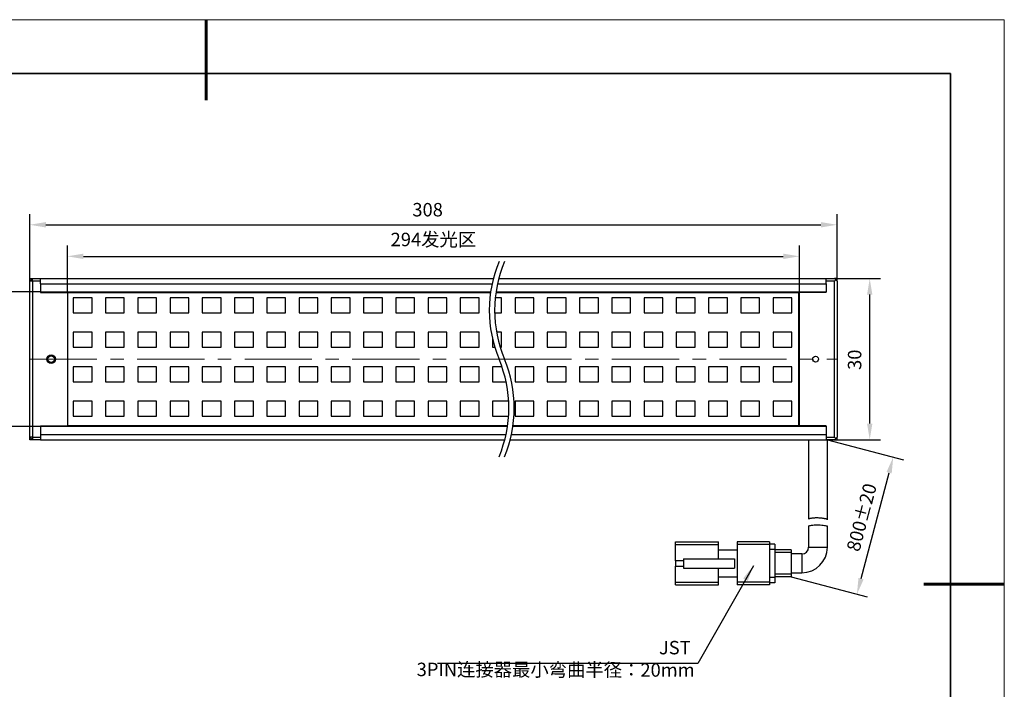
# Model space of a CAD drawing. Units: millimetres. Extents: x 11673 to 11970, y -7568 to -7358.
# Drawn here: x 11787 to 11970, y -7482 to -7358 of the extents above; entities that cross this region are included whole.
import ezdxf

# ---------------------------------------------------------------- set-up
doc = ezdxf.new("R2010")
doc.units = ezdxf.units.MM
doc.header["$LTSCALE"] = 10
doc.header["$PDMODE"] = 34
doc.linetypes.add('CENTER', pattern=[2, 1.25, -0.25, 0.25, -0.25])
doc.layers.add('1轮廓实线层', color=7, linetype='Continuous')
for name, color, linetype, lineweight in [('3中心线层', 1, 'CENTER', 9), ('7标注层', 4, 'Continuous', 5), ('粗实线层', 7, 'Continuous', 35), ('细实线层', 7, 'Continuous', 18)]:
    doc.layers.add(name, color=color, linetype=linetype, lineweight=lineweight)
doc.styles.add('TH-GBD2M', font='calibri.ttf', dxfattribs={"width": 0.8, "height": 2.5})
doc.dimstyles.new('TH-GBD2M', dxfattribs={"dimtxt": 2.5, "dimasz": 3, "dimexe": 2, "dimexo": 0, "dimgap": 1.5, "dimtad": 1, "dimdec": 4, "dimzin": 9, "dimdsep": 46, "dimtxsty": 'TH-GBD2M', "dimcen": 0, "dimclrt": 3, "dimadec": 0, "dimazin": 3, "dimtfac": 1, "dimtdec": 4, "dimtofl": 0, "dimtmove": 0, "dimatfit": 3, "dimfxl": 1, "dimtolj": 1, "dimtzin": 0, "dimarcsym": 0})

# ---------------------------------------------------------------- blocks, each defined once
blk = doc.blocks.new('*X10')
at = {"layer": '粗实线层', "lineweight": 60}
for p, q in [((0, 105), (0, 90)), ((148.5, 0), (133.5, 0))]:
    blk.add_line(p, q, dxfattribs=at)
at = {"layer": '粗实线层'}
for p, q in [((138.5, 95), (-138.5, 95)), ((138.5, -95), (138.5, 95))]:
    blk.add_line(p, q, dxfattribs=at)
at = {"layer": '细实线层'}
for p, q in [((148.5, 105), (-148.5, 105)), ((148.5, -105), (148.5, 105))]:
    blk.add_line(p, q, dxfattribs=at)
blk = doc.blocks.new('*D129')
at = {"layer": '7标注层', "color": 0, "lineweight": -2, "transparency": 16777216}
for p, q in [((11790.59, -7408.44), (11782.62, -7408.44)), ((11784.62, -7411.44), (11784.62, -7430.44)), ((11790.59, -7433.44), (11782.62, -7433.44))]:
    blk.add_line(p, q, dxfattribs=at)
at = {"layer": '7标注层', "color": 0, "transparency": 16777216}
for points in [[(11784.12, -7411.44), (11785.12, -7411.44), (11784.62, -7408.44)], [(11784.12, -7430.44), (11785.12, -7430.44), (11784.62, -7433.44)]]:
    blk.add_solid(points, dxfattribs=at)
at = {"layer": 'Defpoints', "color": 0, "transparency": 16777216}
for p in [(11790.59, -7408.44), (11784.62, -7433.44), (11790.59, -7433.44)]:
    blk.add_point(p, dxfattribs=at)
at = {"layer": '7标注层', "color": 3, "transparency": 16777216, "insert": (11779.85, -7419.55), "char_height": 2.5, "attachment_point": 2, "rotation": 90, "style": 'TH-GBD2M'}
blk.add_mtext('\\A1;25发光区', dxfattribs=at)
blk = doc.blocks.new('*D130')
at = {"layer": '7标注层', "color": 0, "lineweight": -2, "transparency": 16777216}
for p, q in [((11788.59, -7406.44), (11788.59, -7393.94)), ((11938.77, -7406.44), (11938.77, -7393.94)), ((11791.59, -7395.94), (11935.77, -7395.94))]:
    blk.add_line(p, q, dxfattribs=at)
at = {"layer": '7标注层', "color": 0, "transparency": 16777216}
for points in [[(11791.59, -7395.44), (11791.59, -7396.44), (11788.59, -7395.94)], [(11935.77, -7395.44), (11935.77, -7396.44), (11938.77, -7395.94)]]:
    blk.add_solid(points, dxfattribs=at)
at = {"layer": 'Defpoints', "color": 0, "transparency": 16777216}
for p in [(11938.77, -7395.94), (11788.59, -7406.44), (11938.77, -7406.44)]:
    blk.add_point(p, dxfattribs=at)
at = {"layer": '7标注层', "color": 3, "transparency": 16777216, "insert": (11862.61, -7391.88), "char_height": 2.5, "attachment_point": 2, "style": 'TH-GBD2M'}
blk.add_mtext('\\A1;308', dxfattribs=at)
blk = doc.blocks.new('*D131')
at = {"layer": '7标注层', "color": 0, "lineweight": -2, "transparency": 16777216}
for p, q in [((11936.77, -7405.94), (11946.85, -7405.94)), ((11944.85, -7432.94), (11944.85, -7408.94)), ((11936.77, -7435.94), (11946.85, -7435.94))]:
    blk.add_line(p, q, dxfattribs=at)
at = {"layer": '7标注层', "color": 0, "transparency": 16777216}
for points in [[(11944.35, -7408.94), (11945.35, -7408.94), (11944.85, -7405.94)], [(11944.35, -7432.94), (11945.35, -7432.94), (11944.85, -7435.94)]]:
    blk.add_solid(points, dxfattribs=at)
at = {"layer": 'Defpoints', "color": 0, "transparency": 16777216}
for p in [(11936.77, -7405.94), (11944.85, -7405.94), (11936.77, -7435.94)]:
    blk.add_point(p, dxfattribs=at)
at = {"layer": '7标注层', "color": 3, "transparency": 16777216, "insert": (11940.79, -7421.05), "char_height": 2.5, "attachment_point": 2, "rotation": 90, "style": 'TH-GBD2M'}
blk.add_mtext('\\A1;30', dxfattribs=at)
blk = doc.blocks.new('*D132')
at = {"layer": '7标注层', "color": 0, "lineweight": -2, "transparency": 16777216}
for p, q in [((11936.97, -7435.94), (11951.15, -7439.69)), ((11943.24, -7461.78), (11948.45, -7442.08)), ((11930.22, -7461.44), (11944.4, -7465.19))]:
    blk.add_line(p, q, dxfattribs=at)
at = {"layer": '7标注层', "color": 0, "transparency": 16777216}
for points in [[(11947.97, -7441.95), (11948.94, -7442.21), (11949.22, -7439.18)], [(11942.76, -7461.65), (11943.72, -7461.91), (11942.47, -7464.68)]]:
    blk.add_solid(points, dxfattribs=at)
at = {"layer": 'Defpoints', "color": 0, "transparency": 16777216}
for p in [(11936.97, -7435.94), (11949.22, -7439.18), (11930.22, -7461.44)]:
    blk.add_point(p, dxfattribs=at)
at = {"layer": '7标注层', "color": 3, "transparency": 16777216, "insert": (11942.14, -7450.05), "char_height": 2.5, "attachment_point": 2, "rotation": 75.1735, "style": 'TH-GBD2M'}
blk.add_mtext('\\A1;800%%p20', dxfattribs=at)
blk = doc.blocks.new('*D142')
at = {"layer": '7标注层', "color": 0, "lineweight": -2, "transparency": 16777216}
for p, q in [((11795.59, -7408.54), (11795.59, -7399.81)), ((11931.77, -7408.54), (11931.77, -7399.81)), ((11798.59, -7401.81), (11928.77, -7401.81))]:
    blk.add_line(p, q, dxfattribs=at)
at = {"layer": '7标注层', "color": 0, "transparency": 16777216}
for points in [[(11798.59, -7401.31), (11798.59, -7402.31), (11795.59, -7401.81)], [(11928.77, -7401.31), (11928.77, -7402.31), (11931.77, -7401.81)]]:
    blk.add_solid(points, dxfattribs=at)
at = {"layer": 'Defpoints', "color": 0, "transparency": 16777216}
for p in [(11931.77, -7401.81), (11795.59, -7408.54), (11931.77, -7408.54)]:
    blk.add_point(p, dxfattribs=at)
at = {"layer": '7标注层', "color": 3, "transparency": 16777216, "insert": (11863.68, -7398.67), "char_height": 2.5, "attachment_point": 5, "style": 'TH-GBD2M'}
blk.add_mtext('\\A1;294发光区', dxfattribs=at)

msp = doc.modelspace()

# ---------------------------------------------------------------- linework, layer by layer
at = {"layer": '1轮廓实线层'}
for p, q in [((11788.589, -7406.4394), (11788.589, -7405.9394)), ((11788.589, -7405.9394), (11789.08899, -7405.9394)), ((11789.08899, -7405.9394), (11788.589, -7406.4394)), ((11788.589, -7435.4394), (11788.589, -7406.4394)), ((11789.08899, -7406.4394), (11788.589, -7406.4394)), ((11789.08899, -7406.4394), (11789.08899, -7405.9394)), ((11789.08899, -7405.9394), (11790.589, -7405.9394)), ((11790.589, -7406.4394), (11789.08899, -7406.4394)), ((11789.08899, -7406.4394), (11789.08899, -7435.4394)), ((11790.589, -7405.9394), (11874.83048, -7405.9394)), ((11790.589, -7406.9394), (11790.589, -7405.9394)), ((11790.589, -7406.9394), (11874.59509, -7406.9394)), ((11790.589, -7406.9394), (11790.589, -7408.4394)), ((11875.59509, -7406.9394), (11936.7694, -7406.9394)), ((11875.83048, -7405.9394), (11936.7694, -7405.9394)), ((11936.7694, -7406.9394), (11936.7694, -7405.9394)), ((11936.7694, -7405.9394), (11938.26941, -7405.9394)), ((11938.26941, -7406.4394), (11936.7694, -7406.4394)), ((11936.7694, -7406.9394), (11936.7694, -7408.4394)), ((11938.76941, -7405.9394), (11938.26941, -7405.9394)), ((11938.26941, -7405.9394), (11938.51941, -7406.1894)), ((11938.26941, -7406.4394), (11938.51941, -7406.1894)), ((11938.26941, -7435.4394), (11938.26941, -7406.4394)), ((11938.51941, -7406.1894), (11938.76941, -7406.4394)), ((11938.76941, -7406.4394), (11938.76941, -7405.9394)), ((11938.76941, -7406.4394), (11938.76941, -7435.4394)), ((11790.589, -7408.4394), (11874.32649, -7408.4394)), ((11790.589, -7408.4394), (11790.589, -7408.5394)), ((11790.589, -7408.5394), (11795.589, -7408.5394)), ((11795.589, -7408.5394), (11874.31211, -7408.5394)), ((11795.589, -7408.5394), (11795.589, -7433.3394)), ((11875.31211, -7408.5394), (11931.61941, -7408.5394)), ((11875.32649, -7408.4394), (11936.7694, -7408.4394)), ((11931.61941, -7408.5394), (11931.61941, -7433.3394)), ((11931.76941, -7433.3394), (11931.76941, -7408.5394)), ((11936.7694, -7408.5394), (11931.76941, -7408.5394)), ((11936.7694, -7408.5394), (11936.7694, -7408.4394)), ((11796.689, -7409.5394), (11796.689, -7412.3394)), ((11800.189, -7409.5394), (11796.689, -7409.5394)), ((11800.189, -7412.3394), (11800.189, -7409.5394)), ((11806.189, -7409.5394), (11802.689, -7409.5394)), ((11802.689, -7409.5394), (11802.689, -7412.3394)), ((11806.189, -7412.3394), (11806.189, -7409.5394)), ((11808.689, -7409.5394), (11808.689, -7412.3394)), ((11812.189, -7409.5394), (11808.689, -7409.5394)), ((11812.189, -7412.3394), (11812.189, -7409.5394)), ((11818.189, -7409.5394), (11814.68899, -7409.5394)), ((11814.68899, -7409.5394), (11814.68899, -7412.3394)), ((11818.189, -7412.3394), (11818.189, -7409.5394)), ((11820.689, -7409.5394), (11820.689, -7412.3394)), ((11824.189, -7409.5394), (11820.689, -7409.5394)), ((11824.189, -7412.3394), (11824.189, -7409.5394)), ((11826.689, -7409.5394), (11826.689, -7412.3394)), ((11830.189, -7409.5394), (11826.689, -7409.5394)), ((11830.189, -7412.3394), (11830.189, -7409.5394)), ((11832.689, -7409.5394), (11832.689, -7412.3394)), ((11836.189, -7409.5394), (11832.689, -7409.5394)), ((11836.189, -7412.3394), (11836.189, -7409.5394)), ((11842.189, -7409.5394), (11838.689, -7409.5394)), ((11838.689, -7409.5394), (11838.689, -7412.3394)), ((11842.189, -7412.3394), (11842.189, -7409.5394)), ((11844.68899, -7409.5394), (11844.68899, -7412.3394)), ((11848.18899, -7409.5394), (11844.68899, -7409.5394)), ((11848.18899, -7412.3394), (11848.18899, -7409.5394)), ((11854.189, -7409.5394), (11850.689, -7409.5394)), ((11850.689, -7409.5394), (11850.689, -7412.3394)), ((11854.189, -7412.3394), (11854.189, -7409.5394)), ((11856.689, -7409.5394), (11856.689, -7412.3394)), ((11860.189, -7409.5394), (11856.689, -7409.5394)), ((11860.189, -7412.3394), (11860.189, -7409.5394)), ((11866.189, -7409.5394), (11862.689, -7409.5394)), ((11862.689, -7409.5394), (11862.689, -7412.3394)), ((11866.189, -7412.3394), (11866.189, -7409.5394)), ((11868.689, -7409.5394), (11868.689, -7412.3394)), ((11872.189, -7409.5394), (11868.689, -7409.5394)), ((11872.189, -7412.3394), (11872.189, -7409.5394)), ((11876.36941, -7409.5394), (11875.1922, -7409.5394)), ((11876.36941, -7412.3394), (11876.36941, -7409.5394)), ((11878.86941, -7409.5394), (11878.86941, -7412.3394)), ((11882.36941, -7409.5394), (11878.86941, -7409.5394)), ((11882.36941, -7412.3394), (11882.36941, -7409.5394)), ((11888.36941, -7409.5394), (11884.86941, -7409.5394)), ((11884.86941, -7409.5394), (11884.86941, -7412.3394)), ((11888.36941, -7412.3394), (11888.36941, -7409.5394)), ((11894.36941, -7409.5394), (11890.86941, -7409.5394)), ((11890.86941, -7409.5394), (11890.86941, -7412.3394)), ((11894.36941, -7412.3394), (11894.36941, -7409.5394)), ((11900.36941, -7409.5394), (11896.86941, -7409.5394)), ((11896.86941, -7409.5394), (11896.86941, -7412.3394)), ((11900.36941, -7412.3394), (11900.36941, -7409.5394)), ((11906.36941, -7409.5394), (11902.86941, -7409.5394)), ((11902.86941, -7409.5394), (11902.86941, -7412.3394)), ((11906.36941, -7412.3394), (11906.36941, -7409.5394)), ((11912.36941, -7409.5394), (11908.86941, -7409.5394)), ((11908.86941, -7409.5394), (11908.86941, -7412.3394)), ((11912.36941, -7412.3394), (11912.36941, -7409.5394)), ((11914.86941, -7409.5394), (11914.86941, -7412.3394)), ((11918.36941, -7409.5394), (11914.86941, -7409.5394)), ((11918.36941, -7412.3394), (11918.36941, -7409.5394)), ((11924.3694, -7409.5394), (11920.8694, -7409.5394)), ((11920.8694, -7409.5394), (11920.8694, -7412.3394)), ((11924.3694, -7412.3394), (11924.3694, -7409.5394)), ((11930.36942, -7409.5394), (11926.86942, -7409.5394)), ((11926.86942, -7409.5394), (11926.86942, -7412.3394)), ((11930.36942, -7412.3394), (11930.36942, -7409.5394)), ((11931.61941, -7409.4394), (11931.76941, -7409.4394)), ((11796.689, -7412.3394), (11800.189, -7412.3394)), ((11802.689, -7412.3394), (11806.189, -7412.3394)), ((11808.689, -7412.3394), (11812.189, -7412.3394)), ((11814.68899, -7412.3394), (11818.189, -7412.3394)), ((11820.689, -7412.3394), (11824.189, -7412.3394)), ((11826.689, -7412.3394), (11830.189, -7412.3394)), ((11832.689, -7412.3394), (11836.189, -7412.3394)), ((11838.689, -7412.3394), (11842.189, -7412.3394)), ((11844.68899, -7412.3394), (11848.18899, -7412.3394)), ((11850.689, -7412.3394), (11854.189, -7412.3394)), ((11856.689, -7412.3394), (11860.189, -7412.3394)), ((11862.689, -7412.3394), (11866.189, -7412.3394)), ((11868.689, -7412.3394), (11872.189, -7412.3394)), ((11875.08378, -7412.3394), (11876.36941, -7412.3394)), ((11878.86941, -7412.3394), (11882.36941, -7412.3394)), ((11884.86941, -7412.3394), (11888.36941, -7412.3394)), ((11890.86941, -7412.3394), (11894.36941, -7412.3394)), ((11896.86941, -7412.3394), (11900.36941, -7412.3394)), ((11902.86941, -7412.3394), (11906.36941, -7412.3394)), ((11908.86941, -7412.3394), (11912.36941, -7412.3394)), ((11914.86941, -7412.3394), (11918.36941, -7412.3394)), ((11920.8694, -7412.3394), (11924.3694, -7412.3394)), ((11926.86942, -7412.3394), (11930.36942, -7412.3394)), ((11796.689, -7415.9394), (11796.689, -7418.7394)), ((11800.189, -7415.9394), (11796.689, -7415.9394)), ((11800.189, -7418.7394), (11800.189, -7415.9394)), ((11802.689, -7415.9394), (11802.689, -7418.7394)), ((11806.189, -7415.9394), (11802.689, -7415.9394)), ((11806.189, -7418.7394), (11806.189, -7415.9394)), ((11808.689, -7415.9394), (11808.689, -7418.7394)), ((11812.189, -7415.9394), (11808.689, -7415.9394)), ((11812.189, -7418.7394), (11812.189, -7415.9394)), ((11814.68899, -7415.9394), (11814.68899, -7418.7394)), ((11818.189, -7415.9394), (11814.68899, -7415.9394)), ((11818.189, -7418.7394), (11818.189, -7415.9394)), ((11820.689, -7415.9394), (11820.689, -7418.7394)), ((11824.189, -7415.9394), (11820.689, -7415.9394)), ((11824.189, -7418.7394), (11824.189, -7415.9394)), ((11826.689, -7415.9394), (11826.689, -7418.7394)), ((11830.189, -7415.9394), (11826.689, -7415.9394)), ((11830.189, -7418.7394), (11830.189, -7415.9394)), ((11832.689, -7415.9394), (11832.689, -7418.7394)), ((11836.189, -7415.9394), (11832.689, -7415.9394)), ((11836.189, -7418.7394), (11836.189, -7415.9394)), ((11838.689, -7415.9394), (11838.689, -7418.7394)), ((11842.189, -7415.9394), (11838.689, -7415.9394)), ((11842.189, -7418.7394), (11842.189, -7415.9394)), ((11844.68899, -7415.9394), (11844.68899, -7418.7394)), ((11848.18899, -7415.9394), (11844.68899, -7415.9394)), ((11848.18899, -7418.7394), (11848.18899, -7415.9394)), ((11850.689, -7415.9394), (11850.689, -7418.7394)), ((11854.189, -7415.9394), (11850.689, -7415.9394)), ((11854.189, -7418.7394), (11854.189, -7415.9394)), ((11860.189, -7415.9394), (11856.689, -7415.9394)), ((11856.689, -7415.9394), (11856.689, -7418.7394)), ((11860.189, -7418.7394), (11860.189, -7415.9394)), ((11866.189, -7415.9394), (11862.689, -7415.9394)), ((11862.689, -7415.9394), (11862.689, -7418.7394)), ((11866.189, -7418.7394), (11866.189, -7415.9394)), ((11872.189, -7415.9394), (11868.689, -7415.9394)), ((11868.689, -7415.9394), (11868.689, -7418.7394)), ((11872.189, -7418.7394), (11872.189, -7415.9394)), ((11876.36941, -7415.9394), (11875.435, -7415.9394)), ((11876.36941, -7418.7394), (11876.36941, -7415.9394)), ((11882.36941, -7415.9394), (11878.86941, -7415.9394)), ((11878.86941, -7415.9394), (11878.86941, -7418.7394)), ((11882.36941, -7418.7394), (11882.36941, -7415.9394)), ((11888.36941, -7415.9394), (11884.86941, -7415.9394)), ((11884.86941, -7415.9394), (11884.86941, -7418.7394)), ((11888.36941, -7418.7394), (11888.36941, -7415.9394)), ((11890.86941, -7415.9394), (11890.86941, -7418.7394)), ((11894.36941, -7415.9394), (11890.86941, -7415.9394)), ((11894.36941, -7418.7394), (11894.36941, -7415.9394)), ((11900.36941, -7415.9394), (11896.86941, -7415.9394)), ((11896.86941, -7415.9394), (11896.86941, -7418.7394)), ((11900.36941, -7418.7394), (11900.36941, -7415.9394)), ((11906.36941, -7415.9394), (11902.86941, -7415.9394)), ((11902.86941, -7415.9394), (11902.86941, -7418.7394)), ((11906.36941, -7418.7394), (11906.36941, -7415.9394)), ((11912.36941, -7415.9394), (11908.86941, -7415.9394)), ((11908.86941, -7415.9394), (11908.86941, -7418.7394)), ((11912.36941, -7418.7394), (11912.36941, -7415.9394)), ((11918.36941, -7415.9394), (11914.86941, -7415.9394)), ((11914.86941, -7415.9394), (11914.86941, -7418.7394)), ((11918.36941, -7418.7394), (11918.36941, -7415.9394)), ((11924.3694, -7415.9394), (11920.8694, -7415.9394)), ((11920.8694, -7415.9394), (11920.8694, -7418.7394)), ((11924.3694, -7418.7394), (11924.3694, -7415.9394)), ((11926.86942, -7415.9394), (11926.86942, -7418.7394)), ((11930.36942, -7415.9394), (11926.86942, -7415.9394)), ((11930.36942, -7418.7394), (11930.36942, -7415.9394)), ((11874.689, -7417.18711), (11874.689, -7418.7394)), ((11796.689, -7418.7394), (11800.189, -7418.7394)), ((11802.689, -7418.7394), (11806.189, -7418.7394)), ((11808.689, -7418.7394), (11812.189, -7418.7394)), ((11814.68899, -7418.7394), (11818.189, -7418.7394)), ((11820.689, -7418.7394), (11824.189, -7418.7394)), ((11826.689, -7418.7394), (11830.189, -7418.7394)), ((11832.689, -7418.7394), (11836.189, -7418.7394)), ((11838.689, -7418.7394), (11842.189, -7418.7394)), ((11844.68899, -7418.7394), (11848.18899, -7418.7394)), ((11850.689, -7418.7394), (11854.189, -7418.7394)), ((11856.689, -7418.7394), (11860.189, -7418.7394)), ((11862.689, -7418.7394), (11866.189, -7418.7394)), ((11868.689, -7418.7394), (11872.189, -7418.7394)), ((11874.689, -7418.7394), (11875.1049, -7418.7394)), ((11876.10491, -7418.7394), (11876.36941, -7418.7394)), ((11878.86941, -7418.7394), (11882.36941, -7418.7394)), ((11884.86941, -7418.7394), (11888.36941, -7418.7394)), ((11890.86941, -7418.7394), (11894.36941, -7418.7394)), ((11896.86941, -7418.7394), (11900.36941, -7418.7394)), ((11902.86941, -7418.7394), (11906.36941, -7418.7394)), ((11908.86941, -7418.7394), (11912.36941, -7418.7394)), ((11914.86941, -7418.7394), (11918.36941, -7418.7394)), ((11920.8694, -7418.7394), (11924.3694, -7418.7394)), ((11926.86942, -7418.7394), (11930.36942, -7418.7394)), ((11800.189, -7422.3394), (11796.689, -7422.3394)), ((11796.689, -7422.3394), (11796.689, -7425.1394)), ((11800.189, -7425.1394), (11800.189, -7422.3394)), ((11802.689, -7422.3394), (11802.689, -7425.1394)), ((11806.189, -7422.3394), (11802.689, -7422.3394)), ((11806.189, -7425.1394), (11806.189, -7422.3394)), ((11812.189, -7422.3394), (11808.689, -7422.3394)), ((11808.689, -7422.3394), (11808.689, -7425.1394)), ((11812.189, -7425.1394), (11812.189, -7422.3394)), ((11818.189, -7422.3394), (11814.68899, -7422.3394)), ((11814.68899, -7422.3394), (11814.68899, -7425.1394)), ((11818.189, -7425.1394), (11818.189, -7422.3394)), ((11820.689, -7422.3394), (11820.689, -7425.1394)), ((11824.189, -7422.3394), (11820.689, -7422.3394)), ((11824.189, -7425.1394), (11824.189, -7422.3394)), ((11826.689, -7422.3394), (11826.689, -7425.1394)), ((11830.189, -7422.3394), (11826.689, -7422.3394)), ((11830.189, -7425.1394), (11830.189, -7422.3394)), ((11836.189, -7422.3394), (11832.689, -7422.3394)), ((11832.689, -7422.3394), (11832.689, -7425.1394)), ((11836.189, -7425.1394), (11836.189, -7422.3394)), ((11842.189, -7422.3394), (11838.689, -7422.3394)), ((11838.689, -7422.3394), (11838.689, -7425.1394)), ((11842.189, -7425.1394), (11842.189, -7422.3394)), ((11844.68899, -7422.3394), (11844.68899, -7425.1394)), ((11848.18899, -7422.3394), (11844.68899, -7422.3394)), ((11848.18899, -7425.1394), (11848.18899, -7422.3394)), ((11854.189, -7422.3394), (11850.689, -7422.3394)), ((11850.689, -7422.3394), (11850.689, -7425.1394)), ((11854.189, -7425.1394), (11854.189, -7422.3394)), ((11860.189, -7422.3394), (11856.689, -7422.3394)), ((11856.689, -7422.3394), (11856.689, -7425.1394)), ((11860.189, -7425.1394), (11860.189, -7422.3394)), ((11866.189, -7422.3394), (11862.689, -7422.3394)), ((11862.689, -7422.3394), (11862.689, -7425.1394)), ((11866.189, -7425.1394), (11866.189, -7422.3394)), ((11868.689, -7422.3394), (11868.689, -7425.1394)), ((11872.189, -7422.3394), (11868.689, -7422.3394)), ((11872.189, -7425.1394), (11872.189, -7422.3394)), ((11874.689, -7422.3394), (11874.689, -7425.1394)), ((11876.42817, -7422.3394), (11874.689, -7422.3394)), ((11878.86941, -7422.3394), (11878.86941, -7425.1394)), ((11882.36941, -7422.3394), (11878.86941, -7422.3394)), ((11882.36941, -7425.1394), (11882.36941, -7422.3394)), ((11884.86941, -7422.3394), (11884.86941, -7425.1394)), ((11888.36941, -7422.3394), (11884.86941, -7422.3394)), ((11888.36941, -7425.1394), (11888.36941, -7422.3394)), ((11890.86941, -7422.3394), (11890.86941, -7425.1394)), ((11894.36941, -7422.3394), (11890.86941, -7422.3394)), ((11894.36941, -7425.1394), (11894.36941, -7422.3394)), ((11900.36941, -7422.3394), (11896.86941, -7422.3394)), ((11896.86941, -7422.3394), (11896.86941, -7425.1394)), ((11900.36941, -7425.1394), (11900.36941, -7422.3394)), ((11902.86941, -7422.3394), (11902.86941, -7425.1394)), ((11906.36941, -7422.3394), (11902.86941, -7422.3394)), ((11906.36941, -7425.1394), (11906.36941, -7422.3394)), ((11912.36941, -7422.3394), (11908.86941, -7422.3394)), ((11908.86941, -7422.3394), (11908.86941, -7425.1394)), ((11912.36941, -7425.1394), (11912.36941, -7422.3394)), ((11914.86941, -7422.3394), (11914.86941, -7425.1394)), ((11918.36941, -7422.3394), (11914.86941, -7422.3394)), ((11918.36941, -7425.1394), (11918.36941, -7422.3394)), ((11920.8694, -7422.3394), (11920.8694, -7425.1394)), ((11924.3694, -7422.3394), (11920.8694, -7422.3394)), ((11924.3694, -7425.1394), (11924.3694, -7422.3394)), ((11930.36942, -7422.3394), (11926.86942, -7422.3394)), ((11926.86942, -7422.3394), (11926.86942, -7425.1394)), ((11930.36942, -7425.1394), (11930.36942, -7422.3394)), ((11796.689, -7425.1394), (11800.189, -7425.1394)), ((11802.689, -7425.1394), (11806.189, -7425.1394)), ((11808.689, -7425.1394), (11812.189, -7425.1394)), ((11814.68899, -7425.1394), (11818.189, -7425.1394)), ((11820.689, -7425.1394), (11824.189, -7425.1394)), ((11826.689, -7425.1394), (11830.189, -7425.1394)), ((11832.689, -7425.1394), (11836.189, -7425.1394)), ((11838.689, -7425.1394), (11842.189, -7425.1394)), ((11844.68899, -7425.1394), (11848.18899, -7425.1394)), ((11850.689, -7425.1394), (11854.189, -7425.1394)), ((11856.689, -7425.1394), (11860.189, -7425.1394)), ((11862.689, -7425.1394), (11866.189, -7425.1394)), ((11868.689, -7425.1394), (11872.189, -7425.1394)), ((11874.689, -7425.1394), (11877.20273, -7425.1394)), ((11878.86941, -7425.1394), (11882.36941, -7425.1394)), ((11884.86941, -7425.1394), (11888.36941, -7425.1394)), ((11890.86941, -7425.1394), (11894.36941, -7425.1394)), ((11896.86941, -7425.1394), (11900.36941, -7425.1394)), ((11902.86941, -7425.1394), (11906.36941, -7425.1394)), ((11908.86941, -7425.1394), (11912.36941, -7425.1394)), ((11914.86941, -7425.1394), (11918.36941, -7425.1394)), ((11920.8694, -7425.1394), (11924.3694, -7425.1394)), ((11926.86942, -7425.1394), (11930.36942, -7425.1394)), ((11800.189, -7428.7394), (11796.689, -7428.7394)), ((11796.689, -7428.7394), (11796.689, -7431.5394)), ((11800.189, -7431.5394), (11800.189, -7428.7394)), ((11802.689, -7428.7394), (11802.689, -7431.5394)), ((11806.189, -7428.7394), (11802.689, -7428.7394)), ((11806.189, -7431.5394), (11806.189, -7428.7394)), ((11812.189, -7428.7394), (11808.689, -7428.7394)), ((11808.689, -7428.7394), (11808.689, -7431.5394)), ((11812.189, -7431.5394), (11812.189, -7428.7394)), ((11814.68899, -7428.7394), (11814.68899, -7431.5394)), ((11818.189, -7428.7394), (11814.68899, -7428.7394)), ((11818.189, -7431.5394), (11818.189, -7428.7394)), ((11820.689, -7428.7394), (11820.689, -7431.5394)), ((11824.189, -7428.7394), (11820.689, -7428.7394)), ((11824.189, -7431.5394), (11824.189, -7428.7394)), ((11826.689, -7428.7394), (11826.689, -7431.5394)), ((11830.189, -7428.7394), (11826.689, -7428.7394)), ((11830.189, -7431.5394), (11830.189, -7428.7394)), ((11832.689, -7428.7394), (11832.689, -7431.5394)), ((11836.189, -7428.7394), (11832.689, -7428.7394)), ((11836.189, -7431.5394), (11836.189, -7428.7394)), ((11838.689, -7428.7394), (11838.689, -7431.5394)), ((11842.189, -7428.7394), (11838.689, -7428.7394)), ((11842.189, -7431.5394), (11842.189, -7428.7394)), ((11844.68899, -7428.7394), (11844.68899, -7431.5394)), ((11848.18899, -7428.7394), (11844.68899, -7428.7394)), ((11848.18899, -7431.5394), (11848.18899, -7428.7394)), ((11850.689, -7428.7394), (11850.689, -7431.5394)), ((11854.189, -7428.7394), (11850.689, -7428.7394)), ((11854.189, -7431.5394), (11854.189, -7428.7394)), ((11860.189, -7428.7394), (11856.689, -7428.7394)), ((11856.689, -7428.7394), (11856.689, -7431.5394)), ((11860.189, -7431.5394), (11860.189, -7428.7394)), ((11862.689, -7428.7394), (11862.689, -7431.5394)), ((11866.189, -7428.7394), (11862.689, -7428.7394)), ((11866.189, -7431.5394), (11866.189, -7428.7394)), ((11868.689, -7428.7394), (11868.689, -7431.5394)), ((11872.189, -7428.7394), (11868.689, -7428.7394)), ((11872.189, -7431.5394), (11872.189, -7428.7394)), ((11877.67865, -7428.7394), (11874.689, -7428.7394)), ((11874.689, -7428.7394), (11874.689, -7431.5394)), ((11878.86941, -7428.7394), (11878.86941, -7431.5394)), ((11882.36941, -7428.7394), (11878.86941, -7428.7394)), ((11882.36941, -7431.5394), (11882.36941, -7428.7394)), ((11888.36941, -7428.7394), (11884.86941, -7428.7394)), ((11884.86941, -7428.7394), (11884.86941, -7431.5394)), ((11888.36941, -7431.5394), (11888.36941, -7428.7394)), ((11890.86941, -7428.7394), (11890.86941, -7431.5394)), ((11894.36941, -7428.7394), (11890.86941, -7428.7394)), ((11894.36941, -7431.5394), (11894.36941, -7428.7394)), ((11900.36941, -7428.7394), (11896.86941, -7428.7394)), ((11896.86941, -7428.7394), (11896.86941, -7431.5394)), ((11900.36941, -7431.5394), (11900.36941, -7428.7394)), ((11902.86941, -7428.7394), (11902.86941, -7431.5394)), ((11906.36941, -7428.7394), (11902.86941, -7428.7394)), ((11906.36941, -7431.5394), (11906.36941, -7428.7394)), ((11908.86941, -7428.7394), (11908.86941, -7431.5394)), ((11912.36941, -7428.7394), (11908.86941, -7428.7394)), ((11912.36941, -7431.5394), (11912.36941, -7428.7394)), ((11918.36941, -7428.7394), (11914.86941, -7428.7394)), ((11914.86941, -7428.7394), (11914.86941, -7431.5394)), ((11918.36941, -7431.5394), (11918.36941, -7428.7394)), ((11924.3694, -7428.7394), (11920.8694, -7428.7394)), ((11920.8694, -7428.7394), (11920.8694, -7431.5394)), ((11924.3694, -7431.5394), (11924.3694, -7428.7394)), ((11926.86942, -7428.7394), (11926.86942, -7431.5394)), ((11930.36942, -7428.7394), (11926.86942, -7428.7394)), ((11930.36942, -7431.5394), (11930.36942, -7428.7394)), ((11796.689, -7431.5394), (11800.189, -7431.5394)), ((11802.689, -7431.5394), (11806.189, -7431.5394)), ((11808.689, -7431.5394), (11812.189, -7431.5394)), ((11814.68899, -7431.5394), (11818.189, -7431.5394)), ((11820.689, -7431.5394), (11824.189, -7431.5394)), ((11826.689, -7431.5394), (11830.189, -7431.5394)), ((11832.689, -7431.5394), (11836.189, -7431.5394)), ((11838.689, -7431.5394), (11842.189, -7431.5394)), ((11844.68899, -7431.5394), (11848.18899, -7431.5394)), ((11850.689, -7431.5394), (11854.189, -7431.5394)), ((11856.689, -7431.5394), (11860.189, -7431.5394)), ((11862.689, -7431.5394), (11866.189, -7431.5394)), ((11868.689, -7431.5394), (11872.189, -7431.5394)), ((11874.689, -7431.5394), (11877.66529, -7431.5394)), ((11878.86941, -7431.5394), (11882.36941, -7431.5394)), ((11884.86941, -7431.5394), (11888.36941, -7431.5394)), ((11890.86941, -7431.5394), (11894.36941, -7431.5394)), ((11896.86941, -7431.5394), (11900.36941, -7431.5394)), ((11902.86941, -7431.5394), (11906.36941, -7431.5394)), ((11908.86941, -7431.5394), (11912.36941, -7431.5394)), ((11914.86941, -7431.5394), (11918.36941, -7431.5394)), ((11920.8694, -7431.5394), (11924.3694, -7431.5394)), ((11926.86942, -7431.5394), (11930.36942, -7431.5394)), ((11931.61941, -7432.4394), (11931.76941, -7432.4394)), ((11790.589, -7433.3394), (11795.589, -7433.3394)), ((11790.589, -7433.3394), (11790.589, -7433.4394)), ((11790.589, -7433.4394), (11790.589, -7434.9394)), ((11790.589, -7433.4394), (11877.46602, -7433.4394)), ((11877.4804, -7433.3394), (11795.589, -7433.3394)), ((11878.46603, -7433.4394), (11936.7694, -7433.4394)), ((11931.61941, -7433.3394), (11878.48041, -7433.3394)), ((11936.7694, -7433.3394), (11931.76941, -7433.3394)), ((11936.7694, -7433.4394), (11936.7694, -7433.3394)), ((11936.7694, -7433.4394), (11936.7694, -7434.9394)), ((11788.589, -7435.9394), (11788.589, -7435.4394)), ((11788.589, -7435.4394), (11789.08899, -7435.9394)), ((11789.08899, -7435.4394), (11788.589, -7435.4394)), ((11789.08899, -7435.9394), (11788.589, -7435.9394)), ((11789.08899, -7435.4394), (11790.589, -7435.4394)), ((11789.08899, -7435.4394), (11789.08899, -7435.9394)), ((11790.589, -7435.9394), (11789.08899, -7435.9394)), ((11790.589, -7434.9394), (11790.589, -7435.9394)), ((11790.589, -7434.9394), (11877.19742, -7434.9394)), ((11790.589, -7435.9394), (11876.96203, -7435.9394)), ((11877.96203, -7435.9394), (11936.7694, -7435.9394)), ((11878.19743, -7434.9394), (11936.7694, -7434.9394)), ((11933.46941, -7435.9394), (11933.46941, -7450.68312)), ((11936.7694, -7434.9394), (11936.7694, -7435.9394)), ((11936.7694, -7435.4394), (11938.26941, -7435.4394)), ((11938.26941, -7435.9394), (11936.7694, -7435.9394)), ((11936.96941, -7450.8201), (11936.96941, -7435.9394)), ((11938.26941, -7435.4394), (11938.51941, -7435.6894)), ((11938.51941, -7435.6894), (11938.26941, -7435.9394)), ((11938.26941, -7435.9394), (11938.76941, -7435.9394)), ((11938.76941, -7435.4394), (11938.51941, -7435.6894)), ((11938.76941, -7435.9394), (11938.76941, -7435.4394)), ((11933.46941, -7451.96386), (11933.46941, -7455.9394)), ((11936.96941, -7455.9394), (11936.96941, -7451.98073)), ((11908.71941, -7454.9394), (11916.71942, -7454.9394)), ((11908.71941, -7455.4394), (11908.71941, -7454.9394)), ((11908.71941, -7458.4394), (11908.71941, -7455.4394)), ((11908.71941, -7455.4394), (11916.71942, -7455.4394)), ((11916.71942, -7455.4394), (11916.71942, -7454.9394)), ((11916.71942, -7458.0644), (11916.71942, -7455.4394)), ((11916.71942, -7456.4394), (11920.21941, -7456.4394)), ((11926.21941, -7454.9394), (11920.21941, -7454.9394)), ((11920.21941, -7454.9394), (11920.21941, -7455.4394)), ((11926.21941, -7455.4394), (11920.21941, -7455.4394)), ((11920.21941, -7455.4394), (11920.21941, -7462.4394)), ((11926.21941, -7454.9394), (11926.21941, -7455.4394)), ((11927.21941, -7455.3394), (11926.21941, -7455.3394)), ((11926.21941, -7455.4394), (11926.21941, -7462.4394)), ((11927.21941, -7456.3394), (11926.21941, -7456.3394)), ((11927.21941, -7455.3394), (11927.21941, -7456.3394)), ((11927.21941, -7456.3394), (11927.21941, -7461.5394)), ((11930.21941, -7456.4394), (11927.21941, -7456.4394)), ((11930.21941, -7456.4394), (11930.21941, -7456.9394)), ((11933.46941, -7455.9394), (11936.96941, -7455.9394)), ((11910.21941, -7458.0644), (11919.71941, -7458.0644)), ((11910.21941, -7458.0644), (11910.21941, -7459.8144)), ((11919.71941, -7458.0644), (11919.71941, -7459.8144)), ((11930.21941, -7456.9394), (11927.21941, -7456.9394)), ((11930.21941, -7456.9394), (11930.21941, -7460.9394)), ((11932.21941, -7457.1894), (11930.21941, -7457.1894)), ((11932.21941, -7457.1894), (11932.21941, -7460.6894)), ((11910.21941, -7458.4394), (11908.71941, -7458.4394)), ((11908.71941, -7458.4394), (11908.71941, -7459.4394)), ((11908.71941, -7459.4394), (11910.21941, -7459.4394)), ((11908.71941, -7462.4394), (11908.71941, -7459.4394)), ((11910.21941, -7459.8144), (11919.71941, -7459.8144)), ((11916.71942, -7462.4394), (11916.71942, -7459.8144)), ((11916.71942, -7461.4394), (11920.21941, -7461.4394)), ((11927.21941, -7461.5394), (11926.21941, -7461.5394)), ((11930.21941, -7460.9394), (11927.21941, -7460.9394)), ((11930.21941, -7461.4394), (11927.21941, -7461.4394)), ((11927.21941, -7461.5394), (11927.21941, -7462.5394)), ((11930.21941, -7460.6894), (11932.21941, -7460.6894)), ((11930.21941, -7460.9394), (11930.21941, -7461.4394)), ((11908.71941, -7462.9394), (11908.71941, -7462.4394)), ((11908.71941, -7462.4394), (11916.71942, -7462.4394)), ((11908.71941, -7462.9394), (11916.71942, -7462.9394)), ((11916.71942, -7462.9394), (11916.71942, -7462.4394)), ((11926.21941, -7462.4394), (11920.21941, -7462.4394)), ((11920.21941, -7462.4394), (11920.21941, -7462.9394)), ((11926.21941, -7462.9394), (11920.21941, -7462.9394)), ((11926.21941, -7462.4394), (11926.21941, -7462.9394)), ((11927.21941, -7462.5394), (11926.21941, -7462.5394))]:
    msp.add_line(p, q, dxfattribs=at)
for centre, radius in [((11792.589, -7420.9394), 0.8), ((11792.589, -7420.9394), 0.625), ((11934.76941, -7420.9394), 0.55)]:
    msp.add_circle(centre, radius, dxfattribs=at)
for centre, radius, start, end in [((11897.70626, -7411.8519), 23.6275, 157.3801351, 202.6198649), ((11898.70626, -7411.8519), 23.6275, 157.3801351, 202.6198649), ((11854.08626, -7430.0269), 23.6275, 337.3801351, 22.6198649), ((11855.08626, -7430.0269), 23.6275, 337.3801351, 22.6198649), ((11932.2194, -7455.93939), 1.25001, 270.000401, 359.999599), ((11932.2194, -7455.93939), 4.75, 270.0000735, 359.9999265)]:
    msp.add_arc(centre, radius, start, end, dxfattribs=at)
for points, knots in [([(11936.96613, -7450.71958), (11936.96707, -7450.71977), (11936.97991, -7450.72235), (11936.89793, -7450.70585), (11936.85516, -7450.69756), (11936.71386, -7450.67036), (11936.55676, -7450.64203), (11936.35235, -7450.60763), (11936.11686, -7450.57237), (11935.85509, -7450.53905), (11935.57199, -7450.51094), (11935.28225, -7450.49179), (11934.98933, -7450.48359), (11934.70925, -7450.48751), (11934.44271, -7450.50325), (11934.20107, -7450.52867), (11933.9844, -7450.56149), (11933.80108, -7450.59733), (11933.65431, -7450.63182), (11933.55377, -7450.65866), (11933.49673, -7450.67501), (11933.47499, -7450.68146), (11933.46941, -7450.68312)], [0, 0, 0, 0, 0.000756264, 0.010290994, 0.032817353, 0.068886493, 0.115954871, 0.174925864, 0.242205474, 0.318720626, 0.398452175, 0.483527296, 0.564921601, 0.646922492, 0.721012714, 0.791300362, 0.852924429, 0.906807118, 0.949676986, 0.980769476, 0.995057598, 1, 1, 1, 1]), ([(11933.46941, -7451.96386), (11933.50082, -7451.95458), (11933.62126, -7451.91902), (11933.88499, -7451.85527), (11934.3007, -7451.78756), (11934.81784, -7451.75232), (11935.38248, -7451.76482), (11935.89658, -7451.8087), (11936.42695, -7451.8872), (11936.60817, -7451.91512), (11937.01266, -7451.99389), (11936.9483, -7451.98121), (11936.94586, -7451.98073)], [0, 0, 0, 0, 0.027874065, 0.106868159, 0.230763209, 0.385607282, 0.54864575, 0.705434543, 0.843764346, 0.946394522, 0.997970735, 1, 1, 1, 1])]:
    msp.add_open_spline(points, degree=3, knots=knots, dxfattribs=at)
at = {"layer": '3中心线层'}
for p, q in [((11788.589, -7420.9394), (11878.04843, -7420.9394)), ((11876.89626, -7420.9394), (11938.76941, -7420.9394))]:
    msp.add_line(p, q, dxfattribs=at)

# ---------------------------------------------------------------- block references
at = {"layer": '7标注层'}
msp.add_blockref('*X10', (11821.38701, -7462.77778), dxfattribs=at)

# ---------------------------------------------------------------- texts
at = {"layer": '7标注层', "color": 3, "insert": (11912.30839, -7473.37369), "char_height": 2.5, "attachment_point": 3, "rotation": 359.8569349, "style": 'TH-GBD2M'}
msp.add_mtext('\\A1;JST  3PIN{\\fSimSun|b0|i0|c134|p2;连接器最小弯曲半径：}20mm', dxfattribs=at)

# ---------------------------------------------------------------- dimensions: what is measured, and where the dimension line sits
at = {"layer": '7标注层'}
dim = msp.add_linear_dim(base=(11938.76941, -7395.9394), p1=(11788.589, -7406.4394), p2=(11938.76941, -7406.4394), text='308', dimstyle='TH-GBD2M', override={"dimtdec": 2, "dimtzin": 12}, dxfattribs=at)
dim.commit()
dim.dimension.update_dxf_attribs({"geometry": '*D130', "text_midpoint": (11862.60905, -7395.9394), "dimtype": 160})
dim = msp.add_linear_dim(base=(11931.76941, -7401.80706), p1=(11795.589, -7408.5394), p2=(11931.76941, -7408.5394), text='294发光区', dimstyle='TH-GBD2M', dxfattribs=at)
dim.commit()
dim.dimension.update_dxf_attribs({"geometry": '*D142', "text_midpoint": (11863.6792, -7398.66817)})
dim = msp.add_linear_dim(base=(11944.85416, -7405.9394), p1=(11936.76941, -7435.9394), p2=(11936.76941, -7405.9394), angle=90, dimstyle='TH-GBD2M', override={"dimtdec": 2, "dimtzin": 12}, dxfattribs=at)
dim.commit()
dim.dimension.update_dxf_attribs({"geometry": '*D131', "text_midpoint": (11944.85416, -7421.04733), "dimtype": 160})
for base, p1, p2, angle, text, picture, middle in [((11784.62442, -7433.4394), (11790.589, -7408.4394), (11790.589, -7433.4394), 90, '<>发光区', '*D129', (11784.62442, -7419.55387)), ((11949.22086, -7439.18243), (11930.21941, -7461.4394), (11936.96941, -7435.9394), 75.17352, '800%%p20', '*D132', (11946.0687, -7451.09058))]:
    dim = msp.add_linear_dim(base=base, p1=p1, p2=p2, angle=angle, text=text, dimstyle='TH-GBD2M', override={"dimtdec": 2, "dimtzin": 12}, dxfattribs=at)
    dim.commit()
    dim.dimension.update_dxf_attribs({"geometry": picture, "text_midpoint": middle, "dimtype": 160})

# ---------------------------------------------------------------- leaders
msp.add_leader([(11923.20882, -7459.36808), (11912.88055, -7477.58103), (11864.44712, -7477.58103)], dimstyle='TH-GBD2M', override={"dimgap": 1.5, "dimtad": 0}, dxfattribs=at)

doc.saveas('drawing.dxf')
